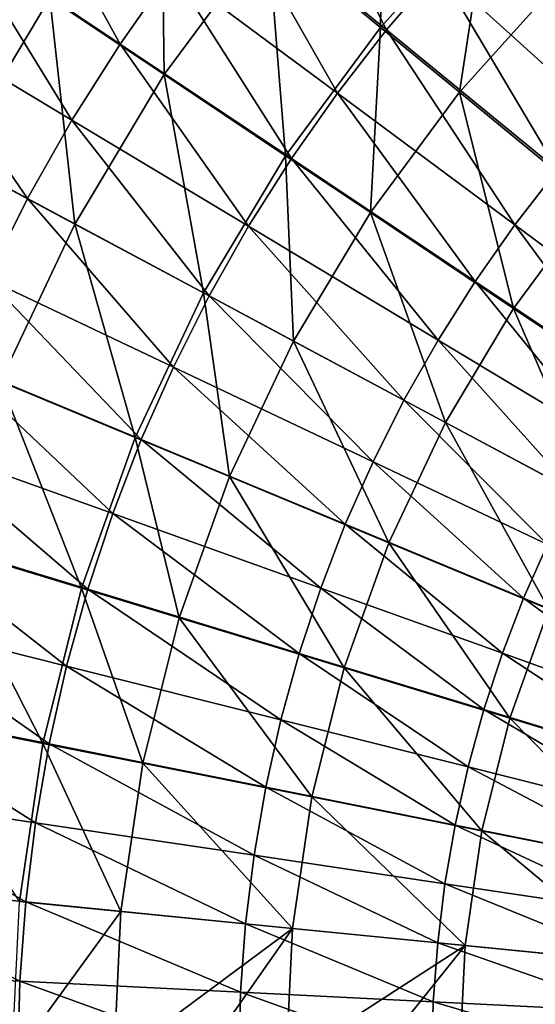
# Model space of a CAD drawing. Extents: x -210 to 210, y -210 to 210.
# Drawn here: x -92 to -63, y 3 to 59 of the extents above; entities that cross this region are included whole.
import ezdxf

# ---------------------------------------------------------------- set-up
doc = ezdxf.new("R2010")
doc.units = 0
doc.layers.get('0').update_dxf_attribs({"linetype": 'CONTINUOUS'})

msp = doc.modelspace()

# ---------------------------------------------------------------- linework, layer by layer
for points in [[(-71.402, 58.58, 33.05), (-77.814, 63.844, 36.379), (-71.198, 71.178, 36.386)], [(-71.402, 58.58, 33.05), (-71.198, 71.178, 36.386), (-65.33, 65.31, 33.055)], [(-71.061, 58.443, 43.139), (-76.776, 69.744, 48.469), (-80.108, 65.865, 48.477)], [(-71.061, 58.443, 43.139), (-68.103, 61.891, 43.129), (-76.776, 69.744, 48.469)], [(-83.69, 55.896, 36.379), (-90.196, 60.247, 39.895), (-83.863, 68.811, 39.897)], [(-83.69, 55.896, 36.379), (-83.863, 68.811, 39.897), (-77.814, 63.844, 36.379)], [(-86.197, 57.633, 48.487), (-92.125, 68.404, 54.652), (-95.381, 63.774, 54.655)], [(-86.197, 57.633, 48.487), (-83.252, 61.823, 48.483), (-92.125, 68.404, 54.652)], [(-56.121, 56.3, 38.675), (-61.784, 68.241, 43.113), (-65, 65.171, 43.118)], [(-73.853, 54.852, 43.146), (-80.108, 65.865, 48.477), (-83.252, 61.823, 48.483)], [(-73.853, 54.852, 43.146), (-71.061, 58.443, 43.139), (-80.108, 65.865, 48.477)], [(-66.926, 54.904, 30.953), (-71.402, 58.58, 33.05), (-65.33, 65.31, 33.055)], [(-58.798, 53.466, 38.688), (-65, 65.171, 43.118), (-68.103, 61.891, 43.129)], [(-66.926, 54.904, 30.953), (-65.33, 65.31, 33.055), (-61.234, 61.214, 30.957)], [(-58.798, 53.466, 38.688), (-56.121, 56.3, 38.675), (-65, 65.171, 43.118)], [(-88.934, 53.309, 48.487), (-95.381, 63.774, 54.655), (-98.407, 58.994, 54.656)], [(-88.934, 53.309, 48.487), (-86.197, 57.633, 48.487), (-95.381, 63.774, 54.655)], [(-76.795, 51.285, 33.051), (-83.69, 55.896, 36.379), (-77.814, 63.844, 36.379)], [(-76.795, 51.285, 33.051), (-77.814, 63.844, 36.379), (-71.402, 58.58, 33.05)], [(-97.246, 51.95, 40.369), (-93.325, 62.341, 40.106), (-91.681, 61.24, 40.365)], [(-76.469, 51.128, 43.15), (-83.252, 61.823, 48.483), (-86.197, 57.633, 48.487)], [(-76.469, 51.128, 43.15), (-73.853, 54.852, 43.146), (-83.252, 61.823, 48.483)], [(-61.355, 50.483, 38.699), (-68.103, 61.891, 43.129), (-71.061, 58.443, 43.139)], [(-61.355, 50.483, 38.699), (-58.798, 53.466, 38.688), (-68.103, 61.891, 43.129)], [(-95.67, 51.107, 39.9), (-97.246, 51.95, 40.369), (-91.681, 61.24, 40.365)], [(-95.67, 51.107, 39.9), (-91.681, 61.24, 40.365), (-90.196, 60.247, 39.895)], [(-59.359, 48.692, 27.829), (-66.926, 54.904, 30.953), (-61.234, 61.214, 30.957)], [(-88.769, 47.414, 36.383), (-95.67, 51.107, 39.9), (-90.196, 60.247, 39.895)], [(-88.769, 47.414, 36.383), (-90.196, 60.247, 39.895), (-83.69, 55.896, 36.379)], [(-91.454, 48.863, 48.486), (-98.407, 58.994, 54.656), (-101.193, 54.078, 54.655)], [(-91.454, 48.863, 48.486), (-88.934, 53.309, 48.487), (-98.407, 58.994, 54.656)], [(-71.98, 48.066, 30.954), (-76.795, 51.285, 33.051), (-71.402, 58.58, 33.05)], [(-63.77, 47.373, 38.707), (-71.061, 58.443, 43.139), (-73.853, 54.852, 43.146)], [(-71.98, 48.066, 30.954), (-71.402, 58.58, 33.05), (-66.926, 54.904, 30.953)], [(-63.77, 47.373, 38.707), (-61.355, 50.483, 38.699), (-71.061, 58.443, 43.139)], [(-78.9, 47.286, 43.151), (-86.197, 57.633, 48.487), (-88.934, 53.309, 48.487)], [(-78.9, 47.286, 43.151), (-76.469, 51.128, 43.15), (-86.197, 57.633, 48.487)], [(-81.455, 43.501, 33.055), (-88.769, 47.414, 36.383), (-83.69, 55.896, 36.379)], [(-81.455, 43.501, 33.055), (-83.69, 55.896, 36.379), (-76.795, 51.285, 33.051)], [(-66.033, 44.151, 38.711), (-73.853, 54.852, 43.146), (-76.469, 51.128, 43.15)], [(-66.033, 44.151, 38.711), (-63.77, 47.373, 38.707), (-73.853, 54.852, 43.146)], [(-63.842, 42.625, 27.831), (-71.98, 48.066, 30.954), (-66.926, 54.904, 30.953)], [(-63.842, 42.625, 27.831), (-66.926, 54.904, 30.953), (-59.359, 48.692, 27.829)], [(-93.749, 44.311, 48.484), (-91.454, 48.863, 48.486), (-101.193, 54.078, 54.655)], [(-81.138, 43.339, 43.149), (-88.934, 53.309, 48.487), (-91.454, 48.863, 48.486)], [(-81.138, 43.339, 43.149), (-78.9, 47.286, 43.151), (-88.934, 53.309, 48.487)], [(-92.998, 38.471, 36.388), (-95.67, 51.107, 39.9), (-88.769, 47.414, 36.383)], [(-76.348, 40.769, 30.958), (-81.455, 43.501, 33.055), (-76.795, 51.285, 33.051)], [(-68.136, 40.826, 38.712), (-76.469, 51.128, 43.15), (-78.9, 47.286, 43.151)], [(-76.348, 40.769, 30.958), (-76.795, 51.285, 33.051), (-71.98, 48.066, 30.954)], [(-68.136, 40.826, 38.712), (-66.033, 44.151, 38.711), (-76.469, 51.128, 43.15)], [(-54.962, 40.842, 35.785), (-61.355, 50.483, 38.699), (-63.77, 47.373, 38.707)], [(-83.174, 39.299, 43.146), (-91.454, 48.863, 48.486), (-93.749, 44.311, 48.484)], [(-83.174, 39.299, 43.146), (-81.138, 43.339, 43.149), (-91.454, 48.863, 48.486)], [(-55.658, 37.153, 25.223), (-63.842, 42.625, 27.831), (-59.359, 48.692, 27.829)], [(-67.715, 36.151, 27.835), (-76.348, 40.769, 30.958), (-71.98, 48.066, 30.954)], [(-67.715, 36.151, 27.835), (-71.98, 48.066, 30.954), (-63.842, 42.625, 27.831)], [(-85.334, 35.293, 33.06), (-92.998, 38.471, 36.388), (-88.769, 47.414, 36.383)], [(-85.334, 35.293, 33.06), (-88.769, 47.414, 36.383), (-81.455, 43.501, 33.055)], [(-70.071, 37.413, 38.71), (-78.9, 47.286, 43.151), (-81.138, 43.339, 43.149)], [(-70.071, 37.413, 38.71), (-68.136, 40.826, 38.712), (-78.9, 47.286, 43.151)], [(-56.917, 38.057, 35.79), (-63.77, 47.373, 38.707), (-66.033, 44.151, 38.711)], [(-56.917, 38.057, 35.79), (-54.962, 40.842, 35.785), (-63.77, 47.373, 38.707)], [(-85.001, 35.181, 43.145), (-93.749, 44.311, 48.484), (-95.809, 39.667, 48.482)], [(-85.001, 35.181, 43.145), (-83.174, 39.299, 43.146), (-93.749, 44.311, 48.484)], [(-58.734, 35.184, 35.791), (-66.033, 44.151, 38.711), (-68.136, 40.826, 38.712)], [(-58.734, 35.184, 35.791), (-56.917, 38.057, 35.79), (-66.033, 44.151, 38.711)], [(-79.983, 33.075, 30.963), (-85.334, 35.293, 33.06), (-81.455, 43.501, 33.055)], [(-71.83, 33.923, 38.707), (-81.138, 43.339, 43.149), (-83.174, 39.299, 43.146)], [(-79.983, 33.075, 30.963), (-81.455, 43.501, 33.055), (-76.348, 40.769, 30.958)], [(-71.83, 33.923, 38.707), (-70.071, 37.413, 38.71), (-81.138, 43.339, 43.149)], [(-59.033, 31.507, 25.228), (-67.715, 36.151, 27.835), (-63.842, 42.625, 27.831)], [(-59.033, 31.507, 25.228), (-63.842, 42.625, 27.831), (-55.658, 37.153, 25.223)], [(-60.405, 32.237, 35.789), (-68.136, 40.826, 38.712), (-70.071, 37.413, 38.71)], [(-60.405, 32.237, 35.789), (-58.734, 35.184, 35.791), (-68.136, 40.826, 38.712)], [(-70.938, 29.325, 27.84), (-79.983, 33.075, 30.963), (-76.348, 40.769, 30.958)], [(-70.938, 29.325, 27.84), (-76.348, 40.769, 30.958), (-67.715, 36.151, 27.835)], [(-86.619, 30.98, 43.146), (-95.809, 39.667, 48.482), (-97.636, 34.927, 48.483)], [(-86.619, 30.98, 43.146), (-85.001, 35.181, 43.145), (-95.809, 39.667, 48.482)], [(-73.406, 30.37, 38.705), (-83.174, 39.299, 43.146), (-85.001, 35.181, 43.145)], [(-73.406, 30.37, 38.705), (-71.83, 33.923, 38.707), (-83.174, 39.299, 43.146)], [(-88.385, 26.742, 33.062), (-96.324, 29.152, 36.39), (-92.998, 38.471, 36.388)], [(-88.385, 26.742, 33.062), (-92.998, 38.471, 36.388), (-85.334, 35.293, 33.06)], [(-61.921, 29.228, 35.786), (-70.071, 37.413, 38.71), (-71.83, 33.923, 38.707)], [(-61.921, 29.228, 35.786), (-60.405, 32.237, 35.789), (-70.071, 37.413, 38.71)], [(-61.842, 25.555, 25.233), (-70.938, 29.325, 27.84), (-67.715, 36.151, 27.835)], [(-61.842, 25.555, 25.233), (-67.715, 36.151, 27.835), (-59.033, 31.507, 25.228)], [(-82.843, 25.06, 30.966), (-88.385, 26.742, 33.062), (-85.334, 35.293, 33.06)], [(-82.843, 25.06, 30.966), (-85.334, 35.293, 33.06), (-79.983, 33.075, 30.963)], [(-88.034, 26.688, 43.148), (-97.636, 34.927, 48.483), (-99.231, 30.091, 48.485)], [(-88.034, 26.688, 43.148), (-86.619, 30.98, 43.146), (-97.636, 34.927, 48.483)], [(-74.802, 26.745, 38.706), (-85.001, 35.181, 43.145), (-86.619, 30.98, 43.146)], [(-74.802, 26.745, 38.706), (-73.406, 30.37, 38.705), (-85.001, 35.181, 43.145)], [(-63.278, 26.169, 35.784), (-71.83, 33.923, 38.707), (-73.406, 30.37, 38.705)], [(-63.278, 26.169, 35.784), (-61.921, 29.228, 35.786), (-71.83, 33.923, 38.707)], [(-73.474, 22.215, 27.843), (-82.843, 25.06, 30.966), (-79.983, 33.075, 30.963)], [(-73.474, 22.215, 27.843), (-79.983, 33.075, 30.963), (-70.938, 29.325, 27.84)], [(-76.022, 23.04, 38.708), (-86.619, 30.98, 43.146), (-88.034, 26.688, 43.148)], [(-76.022, 23.04, 38.708), (-74.802, 26.745, 38.706), (-86.619, 30.98, 43.146)], [(-64.479, 23.048, 35.785), (-73.406, 30.37, 38.705), (-74.802, 26.745, 38.706)], [(-64.479, 23.048, 35.785), (-63.278, 26.169, 35.784), (-73.406, 30.37, 38.705)], [(-89.238, 22.323, 43.149), (-99.231, 30.091, 48.485), (-100.589, 25.173, 48.486)], [(-89.238, 22.323, 43.149), (-88.034, 26.688, 43.148), (-99.231, 30.091, 48.485)], [(-90.584, 17.934, 33.063), (-98.721, 19.554, 36.391), (-96.324, 29.152, 36.39)], [(-90.584, 17.934, 33.063), (-96.324, 29.152, 36.39), (-88.385, 26.742, 33.062)], [(-64.051, 19.355, 25.236), (-73.474, 22.215, 27.843), (-70.938, 29.325, 27.84)], [(-64.051, 19.355, 25.236), (-70.938, 29.325, 27.84), (-61.842, 25.555, 25.233)], [(-52.693, 21.778, 33.492), (-61.921, 29.228, 35.786), (-63.278, 26.169, 35.784)], [(-84.903, 16.803, 30.967), (-90.584, 17.934, 33.063), (-88.385, 26.742, 33.062)], [(-77.062, 19.267, 38.71), (-88.034, 26.688, 43.148), (-89.238, 22.323, 43.149)], [(-84.903, 16.803, 30.967), (-88.385, 26.742, 33.062), (-82.843, 25.06, 30.966)], [(-77.062, 19.267, 38.71), (-76.022, 23.04, 38.708), (-88.034, 26.688, 43.148)], [(-65.531, 19.853, 35.787), (-74.802, 26.745, 38.706), (-76.022, 23.04, 38.708)], [(-65.531, 19.853, 35.787), (-64.479, 23.048, 35.785), (-74.802, 26.745, 38.706)], [(-53.691, 19.184, 33.493), (-63.278, 26.169, 35.784), (-64.479, 23.048, 35.785)], [(-53.691, 19.184, 33.493), (-52.693, 21.778, 33.492), (-63.278, 26.169, 35.784)], [(-90.23, 17.899, 43.15), (-100.589, 25.173, 48.486), (-101.706, 20.189, 48.487)], [(-90.23, 17.899, 43.15), (-89.238, 22.323, 43.149), (-100.589, 25.173, 48.486)], [(-54.492, 16.453, 23.11), (-64.051, 19.355, 25.236), (-61.842, 25.555, 25.233)], [(-75.3, 14.891, 27.845), (-84.903, 16.803, 30.967), (-82.843, 25.06, 30.966)], [(-75.3, 14.891, 27.845), (-82.843, 25.06, 30.966), (-73.474, 22.215, 27.843)], [(-66.427, 16.598, 35.789), (-76.022, 23.04, 38.708), (-77.062, 19.267, 38.71)], [(-66.427, 16.598, 35.789), (-65.531, 19.853, 35.787), (-76.022, 23.04, 38.708)], [(-54.565, 16.524, 33.496), (-64.479, 23.048, 35.785), (-65.531, 19.853, 35.787)], [(-54.565, 16.524, 33.496), (-53.691, 19.184, 33.493), (-64.479, 23.048, 35.785)], [(-77.919, 15.442, 38.711), (-89.238, 22.323, 43.149), (-90.23, 17.899, 43.15)], [(-77.919, 15.442, 38.711), (-77.062, 19.267, 38.71), (-89.238, 22.323, 43.149)], [(-65.643, 12.969, 25.238), (-75.3, 14.891, 27.845), (-73.474, 22.215, 27.843)], [(-65.643, 12.969, 25.238), (-73.474, 22.215, 27.843), (-64.051, 19.355, 25.236)], [(-91.005, 13.431, 43.15), (-101.706, 20.189, 48.487), (-102.58, 15.157, 48.486)], [(-91.005, 13.431, 43.15), (-90.23, 17.899, 43.15), (-101.706, 20.189, 48.487)], [(-55.312, 13.81, 33.499), (-65.531, 19.853, 35.787), (-66.427, 16.598, 35.789)], [(-55.312, 13.81, 33.499), (-54.565, 16.524, 33.496), (-65.531, 19.853, 35.787)], [(-91.913, 8.953, 33.065), (-98.721, 19.554, 36.391), (-90.584, 17.934, 33.063)], [(-67.166, 13.297, 35.79), (-77.062, 19.267, 38.71), (-77.919, 15.442, 38.711)], [(-67.166, 13.297, 35.79), (-66.427, 16.598, 35.789), (-77.062, 19.267, 38.71)], [(-55.845, 11.019, 23.112), (-65.643, 12.969, 25.238), (-64.051, 19.355, 25.236)], [(-55.845, 11.019, 23.112), (-64.051, 19.355, 25.236), (-54.492, 16.453, 23.11)], [(-86.148, 8.385, 30.969), (-91.913, 8.953, 33.065), (-90.584, 17.934, 33.063)], [(-78.588, 11.579, 38.71), (-90.23, 17.899, 43.15), (-91.005, 13.431, 43.15)], [(-86.148, 8.385, 30.969), (-90.584, 17.934, 33.063), (-84.903, 16.803, 30.967)], [(-78.588, 11.579, 38.71), (-77.919, 15.442, 38.711), (-90.23, 17.899, 43.15)], [(-76.404, 7.424, 27.847), (-86.148, 8.385, 30.969), (-84.903, 16.803, 30.967)], [(-76.404, 7.424, 27.847), (-84.903, 16.803, 30.967), (-75.3, 14.891, 27.845)], [(-55.927, 11.056, 33.5), (-66.427, 16.598, 35.789), (-67.166, 13.297, 35.79)], [(-55.927, 11.056, 33.5), (-55.312, 13.81, 33.499), (-66.427, 16.598, 35.789)], [(-91.56, 8.936, 43.148), (-102.58, 15.157, 48.486), (-103.206, 10.093, 48.485)], [(-91.56, 8.936, 43.148), (-91.005, 13.431, 43.15), (-102.58, 15.157, 48.486)], [(-67.743, 9.963, 35.79), (-77.919, 15.442, 38.711), (-78.588, 11.579, 38.71)], [(-67.743, 9.963, 35.79), (-67.166, 13.297, 35.79), (-77.919, 15.442, 38.711)], [(-66.604, 6.458, 25.24), (-76.404, 7.424, 27.847), (-75.3, 14.891, 27.845)], [(-66.604, 6.458, 25.24), (-75.3, 14.891, 27.845), (-65.643, 12.969, 25.238)], [(-79.068, 7.695, 38.708), (-91.005, 13.431, 43.15), (-91.56, 8.936, 43.148)], [(-79.068, 7.695, 38.708), (-78.588, 11.579, 38.71), (-91.005, 13.431, 43.15)], [(-56.409, 8.275, 33.499), (-67.166, 13.297, 35.79), (-67.743, 9.963, 35.79)], [(-56.409, 8.275, 33.499), (-55.927, 11.056, 33.5), (-67.166, 13.297, 35.79)], [(-56.662, 5.478, 23.114), (-66.604, 6.458, 25.24), (-65.643, 12.969, 25.238)], [(-56.662, 5.478, 23.114), (-65.643, 12.969, 25.238), (-55.845, 11.019, 23.112)], [(-68.157, 6.612, 35.787), (-78.588, 11.579, 38.71), (-79.068, 7.695, 38.708)], [(-68.157, 6.612, 35.787), (-67.743, 9.963, 35.79), (-78.588, 11.579, 38.71)], [(-91.894, 4.429, 43.146), (-103.206, 10.093, 48.485), (-103.582, 5.013, 48.483)], [(-91.894, 4.429, 43.146), (-91.56, 8.936, 43.148), (-103.206, 10.093, 48.485)], [(-56.754, 5.481, 33.497), (-67.743, 9.963, 35.79), (-68.157, 6.612, 35.787)], [(-56.754, 5.481, 33.497), (-56.409, 8.275, 33.499), (-67.743, 9.963, 35.79)], [(-86.148, 8.385, 30.969), (-92.356, -0.116, 33.066), (-91.913, 8.953, 33.065)], [(-86.148, 8.385, 30.969), (-86.563, -0.116, 30.97), (-92.356, -0.116, 33.066)], [(-79.356, 3.802, 38.706), (-91.56, 8.936, 43.148), (-91.894, 4.429, 43.146)], [(-79.356, 3.802, 38.706), (-79.068, 7.695, 38.708), (-91.56, 8.936, 43.148)], [(-76.404, 7.424, 27.847), (-86.563, -0.116, 30.97), (-86.148, 8.385, 30.969)], [(-76.404, 7.424, 27.847), (-81.686, -0.116, 29.349), (-86.563, -0.116, 30.97)], [(-81.686, -0.116, 29.349), (-76.404, 7.424, 27.847), (-76.771, -0.116, 27.848)], [(-68.406, 3.256, 35.785), (-79.068, 7.695, 38.708), (-79.356, 3.802, 38.706)], [(-68.406, 3.256, 35.785), (-68.157, 6.612, 35.787), (-79.068, 7.695, 38.708)], [(-66.604, 6.458, 25.24), (-76.771, -0.116, 27.848), (-76.404, 7.424, 27.847)], [(-66.604, 6.458, 25.24), (-71.864, -0.116, 26.483), (-76.771, -0.116, 27.848)], [(-71.864, -0.116, 26.483), (-66.604, 6.458, 25.24), (-66.924, -0.116, 25.241)], [(-56.96, 2.686, 33.494), (-68.157, 6.612, 35.787), (-68.406, 3.256, 35.785)], [(-56.96, 2.686, 33.494), (-56.754, 5.481, 33.497), (-68.157, 6.612, 35.787)], [(-56.662, 5.478, 23.114), (-66.924, -0.116, 25.241), (-66.604, 6.458, 25.24)], [(-56.662, 5.478, 23.114), (-61.941, -0.116, 24.118), (-66.924, -0.116, 25.241)], [(-92.005, -0.076, 43.145), (-91.894, 4.429, 43.146), (-103.582, 5.013, 48.483)], [(-79.452, -0.084, 38.705), (-91.894, 4.429, 43.146), (-92.005, -0.076, 43.145)], [(-79.452, -0.084, 38.705), (-79.356, 3.802, 38.706), (-91.894, 4.429, 43.146)], [(-68.487, -0.091, 35.783), (-79.356, 3.802, 38.706), (-79.452, -0.084, 38.705)], [(-68.487, -0.091, 35.783), (-68.406, 3.256, 35.785), (-79.356, 3.802, 38.706)], [(-57.028, -0.096, 33.492), (-68.406, 3.256, 35.785), (-68.487, -0.091, 35.783)], [(-57.028, -0.096, 33.492), (-56.96, 2.686, 33.494), (-68.406, 3.256, 35.785)]]:
    msp.add_3dface(points)

doc.saveas('drawing.dxf')
